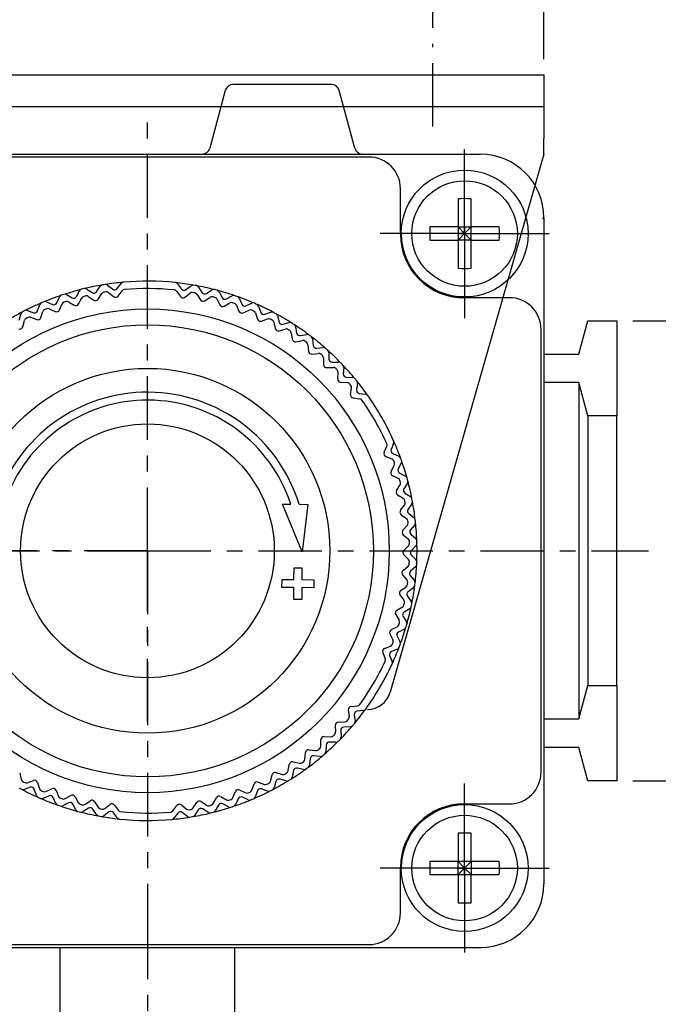
# Model space of a CAD drawing. Units: millimetres. Extents: x 167 to 467, y -254 to 96.
# Drawn here: x 223 to 263, y -19 to 43 of the extents above; entities that cross this region are included whole.
import ezdxf

# ---------------------------------------------------------------- set-up
doc = ezdxf.new("R2010")
doc.units = ezdxf.units.MM
for name, pattern in [('AM_ISO08W050x2', [9, 6, -0.75, 1.5, -0.75]), ('CENTER', [7, 4, -1, 1, -1]), ('PHANTOM2', [31.75, 15.875, -3.175, 3.175, -3.175, 3.175, -3.175])]:
    doc.linetypes.add(name, pattern=pattern)
doc.layers.add('AM_5', color=5, linetype='Continuous')
doc.layers.add('AM_7', color=1, linetype='CENTER', lineweight=25)
doc.layers.add('AM_VIS', color=7, linetype='Continuous', lineweight=25)
doc.styles.get("Standard").update_dxf_attribs({"font": 'ISOCP.SHX', "bigfont": 'CHINESET.SHX'})
doc.dimstyles.new('AM_ISO$0', dxfattribs={"dimtxt": 3.5, "dimasz": 3, "dimexe": 1.5, "dimexo": 1, "dimgap": 0.8, "dimtad": 1, "dimdsep": 46, "dimtxsty": 'Standard', "dimcen": 3, "dimclrd": 256, "dimclre": 256, "dimclrt": 256, "dimadec": 0, "dimazin": 2, "dimtp": 0.1, "dimtm": 0.1, "dimtfac": 0.71, "dimtmove": 0, "dimatfit": 3, "dimfxl": 0, "dimlwd": -1, "dimlwe": -1, "dimarcsym": 0})

# ---------------------------------------------------------------- blocks, each defined once
blk = doc.blocks.new('*D59')
at = {"layer": 'AM_5'}
for p, q in [((261.367, 24.465), (273.867, 24.465)), ((272.367, -1.535), (272.367, 21.465)), ((261.367, -4.535), (273.867, -4.535))]:
    blk.add_line(p, q, dxfattribs=at)
for points in [[(271.867, 21.465), (272.867, 21.465), (272.367, 24.465)], [(271.867, -1.535), (272.867, -1.535), (272.367, -4.535)]]:
    blk.add_solid(points, dxfattribs=at)
at = {"layer": 'Defpoints', "color": 0}
for p in [(260.367, 24.465), (272.367, 24.465), (260.367, -4.535)]:
    blk.add_point(p, dxfattribs=at)
at = {"layer": 'AM_5', "insert": (269.816, 9.965), "char_height": 3.5, "attachment_point": 5, "rotation": 90}
blk.add_mtext('29', dxfattribs=at)
blk = doc.blocks.new('*D60')
at = {"layer": 'AM_5'}
for p, q in [((212.767, 42.931), (212.767, 48.465)), ((248.767, 42.931), (248.767, 48.465)), ((215.767, 46.965), (245.767, 46.965))]:
    blk.add_line(p, q, dxfattribs=at)
for points in [[(215.767, 47.465), (215.767, 46.465), (212.767, 46.965)], [(245.767, 47.465), (245.767, 46.465), (248.767, 46.965)]]:
    blk.add_solid(points, dxfattribs=at)
at = {"layer": 'Defpoints', "color": 0}
for p in [(248.767, 46.965), (212.767, 41.931), (248.767, 41.931)]:
    blk.add_point(p, dxfattribs=at)
at = {"layer": 'AM_5', "insert": (230.767, 49.515), "char_height": 3.5, "attachment_point": 5}
blk.add_mtext('36', dxfattribs=at)
blk = doc.blocks.new('*D61')
at = {"layer": 'AM_5'}
for p, q in [((205.767, 40.965), (205.767, 56.465)), ((255.767, 40.965), (255.767, 56.465)), ((208.767, 54.965), (252.767, 54.965))]:
    blk.add_line(p, q, dxfattribs=at)
for points in [[(208.767, 55.465), (208.767, 54.465), (205.767, 54.965)], [(252.767, 55.465), (252.767, 54.465), (255.767, 54.965)]]:
    blk.add_solid(points, dxfattribs=at)
at = {"layer": 'Defpoints', "color": 0}
for p in [(255.767, 54.965), (205.767, 39.965), (255.767, 39.965)]:
    blk.add_point(p, dxfattribs=at)
at = {"layer": 'AM_5', "insert": (230.767, 57.515), "char_height": 3.5, "attachment_point": 5}
blk.add_mtext('50', dxfattribs=at)

msp = doc.modelspace()

# ---------------------------------------------------------------- linework, layer by layer
for centre, start, end in [((251.767, 30.965), 0, 90), ((251.767, -11.035), 270, 0)]:
    msp.add_arc(centre, 4, start, end)
at = {"layer": 'AM_7'}
for p, q in [((248.767, 36.711), (248.767, 41.931)), ((230.767, 9.965), (230.767, 37.565)), ((230.767, 9.965), (230.767, 20.765)), ((230.767, 9.965), (199.167, 9.965)), ((219.967, 9.965), (230.767, 9.965)), ((230.767, 9.965), (262.367, 9.965)), ((230.767, 9.965), (230.767, -17.635)), ((230.767, 9.965), (230.767, 9.965)), ((230.767, 9.965), (230.767, 9.965)), ((230.767, 9.965), (241.567, 9.965)), ((230.767, -0.835), (230.767, 9.965)), ((230.767, -13.035), (230.767, -49.249))]:
    msp.add_line(p, q, dxfattribs=at)
at = {"layer": 'AM_7', "linetype": 'AM_ISO08W050x2'}
for p, q in [((250.767, 29.965), (250.767, 35.293)), ((250.767, 29.965), (245.439, 29.965)), ((250.767, 29.965), (256.094, 29.965)), ((250.767, 29.965), (250.767, 24.638)), ((250.767, -10.035), (250.767, -4.707)), ((250.767, -10.035), (245.439, -10.035)), ((250.767, -10.035), (256.094, -10.035)), ((250.767, -10.035), (250.767, -15.362))]:
    msp.add_line(p, q, dxfattribs=at)
at = {"layer": 'AM_VIS', "color": 4}
for p, q in [((205.767, 39.965), (255.767, 39.965)), ((255.767, 39.965), (255.767, 35.965)), ((205.767, 37.965), (255.767, 37.965)), ((255.767, 34.965), (255.767, 35.965)), ((255.767, 34.965), (246.078, 1.053))]:
    msp.add_line(p, q, dxfattribs=at)
at = {"layer": 'AM_VIS'}
for p, q in [((242.378, 39.359), (236.156, 39.359)), ((235.673, 38.988), (234.698, 35.351)), ((243.835, 35.351), (242.861, 38.988)), ((209.767, 34.965), (251.767, 34.965)), ((244.723, 34.79), (216.81, 34.79)), ((246.723, 29.921), (246.723, 32.79)), ((250.352, 32.156), (250.352, 30.38)), ((251.182, 30.38), (251.182, 32.156)), ((255.696, 30.897), (255.767, 30.968)), ((255.767, 30.966), (255.781, 30.98)), ((255.767, 30.965), (255.767, -11.035)), ((250.352, 30.38), (248.576, 30.38)), ((250.767, 29.965), (250.352, 30.38)), ((250.352, 30.38), (250.352, 29.55)), ((250.352, 30.38), (251.182, 30.38)), ((250.352, 29.965), (250.767, 29.965)), ((250.352, 29.55), (250.767, 29.965)), ((250.767, 30.38), (250.767, 29.965)), ((251.182, 30.38), (250.767, 29.965)), ((250.767, 29.965), (251.182, 29.965)), ((250.767, 29.965), (250.767, 29.55)), ((250.767, 29.965), (251.182, 29.55)), ((251.182, 29.55), (251.182, 30.38)), ((252.957, 30.38), (251.182, 30.38)), ((248.576, 29.55), (250.352, 29.55)), ((251.182, 29.55), (250.352, 29.55)), ((250.352, 29.55), (250.352, 27.775)), ((251.182, 27.775), (251.182, 29.55)), ((251.182, 29.55), (252.957, 29.55)), ((228.248, 26.714), (228.572, 26.462)), ((228.852, 26.497), (229.104, 26.821)), ((232.668, 26.796), (232.916, 26.468)), ((225.659, 26.114), (226.018, 25.916)), ((226.29, 25.994), (226.488, 26.353)), ((226.941, 26.465), (227.284, 26.239)), ((227.561, 26.296), (227.787, 26.638)), ((227.657, 25.828), (227.881, 26.178)), ((228.306, 26.248), (228.63, 25.989)), ((228.911, 26.024), (229.162, 26.355)), ((232.604, 26.33), (232.85, 25.996)), ((233.13, 25.957), (233.459, 26.212)), ((233.196, 26.429), (233.523, 26.677)), ((233.882, 26.136), (234.102, 25.783)), ((233.983, 26.594), (234.204, 26.249)), ((234.48, 26.188), (234.826, 26.409)), ((235.278, 26.291), (235.471, 25.929)), ((223.837, 25.096), (223.977, 25.482)), ((224.407, 25.663), (224.781, 25.494)), ((225.046, 25.593), (225.215, 25.967)), ((225.214, 25.147), (225.38, 25.527)), ((225.789, 25.663), (226.15, 25.457)), ((226.422, 25.536), (226.618, 25.902)), ((227.036, 26.005), (227.38, 25.772)), ((234.378, 25.722), (234.725, 25.95)), ((235.141, 25.841), (235.332, 25.472)), ((235.603, 25.39), (235.967, 25.591)), ((235.742, 25.847), (236.104, 26.04)), ((236.374, 25.449), (236.535, 25.066)), ((236.545, 25.887), (236.709, 25.51)), ((236.972, 25.407), (237.349, 25.572)), ((250.722, 25.922), (250.766, 25.965)), ((253.592, 25.922), (250.722, 25.922)), ((222.672, 24.506), (222.781, 24.902)), ((223.195, 25.116), (223.581, 24.976)), ((224.04, 24.664), (224.176, 25.057)), ((224.573, 25.224), (224.949, 25.047)), ((236.798, 24.963), (237.177, 25.134)), ((237.571, 24.962), (237.702, 24.567)), ((237.776, 25.384), (237.91, 24.996)), ((238.165, 24.873), (238.553, 25.007)), ((222.907, 24.091), (223.012, 24.493)), ((223.395, 24.691), (223.784, 24.544)), ((237.956, 24.444), (238.347, 24.585)), ((238.727, 24.382), (238.826, 23.978)), ((238.964, 24.787), (239.068, 24.389)), ((239.311, 24.246), (239.709, 24.35)), ((257.967, 22.365), (258.53, 24.465)), ((258.53, 24.465), (260.367, 24.465)), ((260.367, 24.465), (260.367, 18.465)), ((239.07, 23.835), (239.471, 23.945)), ((239.833, 23.713), (239.901, 23.303)), ((240.102, 24.098), (240.174, 23.694)), ((240.406, 23.532), (240.81, 23.604)), ((255.591, -3.991), (255.591, 23.922)), ((240.133, 23.141), (240.541, 23.219)), ((241.182, 23.322), (241.222, 22.913)), ((240.884, 22.959), (240.919, 22.545)), ((241.137, 22.365), (241.551, 22.411)), ((241.44, 22.734), (241.849, 22.774)), ((242.198, 22.464), (242.206, 22.053)), ((255.781, 22.365), (257.967, 22.365)), ((241.872, 22.125), (241.875, 21.709)), ((242.409, 21.857), (242.82, 21.865)), ((242.078, 21.513), (242.494, 21.527)), ((242.762, 20.802), (242.792, 21.216)), ((243.143, 21.528), (243.119, 21.118)), ((242.95, 20.59), (243.365, 20.571)), ((243.306, 20.907), (243.716, 20.883)), ((244.012, 20.522), (243.956, 20.115)), ((257.967, 20.565), (255.781, 20.565)), ((258.53, 18.465), (257.967, 20.565)), ((257.967, 20.565), (257.967, -0.635)), ((243.575, 19.827), (243.638, 20.238)), ((244.126, 19.889), (244.533, 19.833)), ((243.746, 19.602), (244.158, 19.55)), ((260.367, 18.465), (258.53, 18.465)), ((258.53, 18.465), (258.53, 1.465)), ((260.367, 1.465), (260.367, 18.465)), ((245.691, 16.176), (245.858, 16.557)), ((246.293, 16.734), (246.133, 16.356)), ((245.797, 15.914), (246.182, 15.757)), ((246.239, 16.094), (246.618, 15.934)), ((246.132, 14.986), (246.328, 15.352)), ((246.776, 15.495), (246.587, 15.13)), ((246.218, 14.717), (246.589, 14.53)), ((246.673, 14.861), (247.037, 14.672)), ((246.479, 13.765), (246.703, 14.115)), ((247.161, 14.222), (246.944, 13.873)), ((246.543, 13.49), (246.899, 13.275)), ((247.008, 13.598), (247.356, 13.381)), ((239.288, 12.905), (239.802, 12.901)), ((240.517, 9.896), (239.288, 12.905)), ((240.327, 12.898), (240.888, 12.894)), ((240.888, 12.894), (240.517, 9.896)), ((246.729, 12.521), (246.98, 12.852)), ((247.444, 12.922), (247.2, 12.592)), ((246.771, 12.241), (247.108, 11.999)), ((247.242, 12.312), (247.573, 12.069)), ((246.88, 11.26), (247.156, 11.571)), ((247.624, 11.605), (247.356, 11.294)), ((246.9, 10.978), (247.218, 10.71)), ((247.376, 11.012), (247.686, 10.744)), ((246.932, 9.992), (247.231, 10.28)), ((247.701, 10.277), (247.409, 9.989)), ((246.93, 9.709), (247.225, 9.417)), ((247.407, 9.706), (247.695, 9.414)), ((240.004, 8.15), (240.01, 8.9)), ((240.01, 8.9), (240.509, 8.896)), ((240.509, 8.896), (240.504, 8.146)), ((246.884, 8.724), (247.205, 8.987)), ((247.673, 8.947), (247.359, 8.683)), ((239.251, 7.655), (239.254, 8.155)), ((239.254, 8.155), (240.004, 8.15)), ((240.504, 8.146), (241.254, 8.141)), ((241.254, 8.141), (241.251, 7.641)), ((246.86, 8.442), (247.132, 8.128)), ((247.335, 8.401), (247.6, 8.087)), ((240.001, 7.65), (239.251, 7.655)), ((239.995, 6.9), (240.001, 7.65)), ((240.501, 7.646), (240.495, 6.896)), ((241.251, 7.641), (240.501, 7.646)), ((246.737, 7.463), (247.078, 7.701)), ((247.541, 7.624), (247.208, 7.385)), ((240.495, 6.896), (239.995, 6.9)), ((246.691, 7.184), (246.937, 6.849)), ((247.161, 7.106), (247.4, 6.772)), ((246.491, 6.218), (246.85, 6.428)), ((247.306, 6.315), (246.954, 6.103)), ((246.423, 5.943), (246.643, 5.59)), ((246.886, 5.829), (247.098, 5.477)), ((246.149, 4.996), (246.523, 5.177)), ((246.969, 5.029), (246.601, 4.845)), ((246.06, 4.727), (246.25, 4.358)), ((246.512, 4.577), (246.696, 4.21)), ((245.711, 3.804), (246.099, 3.955)), ((246.531, 3.773), (246.151, 3.618)), ((245.601, 3.544), (245.763, 3.161)), ((246.041, 3.358), (246.195, 2.978)), ((257.967, -0.635), (258.53, 1.465)), ((258.53, 1.465), (260.367, 1.465)), ((260.367, 1.465), (260.367, -4.535)), ((243.608, 0.146), (244.021, 0.192)), ((243.434, -0.077), (243.49, -0.489)), ((243.81, -0.37), (243.861, -0.777)), ((244.391, -0.096), (243.984, -0.147)), ((242.607, -1.04), (242.631, -1.455)), ((242.798, -0.831), (243.213, -0.818)), ((243.56, -1.134), (243.15, -1.153)), ((255.781, -0.635), (257.967, -0.635)), ((241.913, -1.742), (242.328, -1.761)), ((242.959, -1.362), (242.978, -1.772)), ((241.698, -2.35), (241.707, -1.935)), ((242.033, -2.283), (242.019, -2.694)), ((242.65, -2.104), (242.239, -2.09)), ((257.967, -2.435), (255.781, -2.435)), ((258.53, -4.535), (257.967, -2.435)), ((240.698, -3.17), (240.739, -2.757)), ((240.96, -2.58), (241.373, -2.632)), ((241.666, -2.999), (241.258, -2.953)), ((239.637, -3.909), (239.711, -3.5)), ((239.945, -3.341), (240.352, -3.425)), ((241.037, -3.129), (240.991, -3.537)), ((222.707, -4.047), (222.807, -4.451)), ((238.521, -4.562), (238.627, -4.16)), ((238.872, -4.02), (239.272, -4.136)), ((239.978, -3.895), (239.9, -4.298)), ((240.615, -3.814), (240.212, -3.736)), ((223.369, -4.942), (222.981, -5.076)), ((223.186, -4.654), (223.577, -4.513)), ((223.832, -4.636), (223.963, -5.031)), ((237.358, -5.126), (237.494, -4.733)), ((237.75, -4.613), (238.139, -4.76)), ((238.862, -4.575), (238.753, -4.971)), ((239.504, -4.544), (239.108, -4.435)), ((260.367, -4.535), (258.53, -4.535)), ((223.758, -5.453), (223.623, -5.065)), ((224.561, -5.476), (224.185, -5.641)), ((224.357, -5.203), (224.735, -5.032)), ((224.989, -5.956), (224.825, -5.579)), ((224.999, -5.135), (225.16, -5.518)), ((225.567, -5.66), (225.931, -5.459)), ((226.201, -5.541), (226.392, -5.91)), ((235.383, -5.526), (235.745, -5.732)), ((236.153, -5.596), (236.32, -5.216)), ((236.585, -5.116), (236.961, -5.293)), ((237.126, -5.732), (236.752, -5.563)), ((237.696, -5.165), (237.557, -5.551)), ((238.338, -5.185), (237.952, -5.045)), ((225.792, -5.916), (225.43, -6.109)), ((226.256, -6.36), (226.063, -5.998)), ((226.809, -6.019), (227.156, -5.791)), ((227.432, -5.852), (227.651, -6.205)), ((228.075, -6.281), (228.403, -6.026)), ((228.683, -6.065), (228.93, -6.399)), ((232.372, -6.424), (232.623, -6.093)), ((232.903, -6.058), (233.228, -6.317)), ((233.653, -6.247), (233.877, -5.897)), ((234.154, -5.841), (234.498, -6.074)), ((234.916, -5.971), (235.112, -5.605)), ((235.244, -6.063), (235.046, -6.422)), ((235.875, -6.183), (235.516, -5.985)), ((236.488, -5.662), (236.318, -6.036)), ((250.722, -5.991), (253.592, -5.991)), ((227.053, -6.257), (226.708, -6.478)), ((227.551, -6.664), (227.33, -6.318)), ((228.338, -6.498), (228.01, -6.746)), ((228.865, -6.865), (228.618, -6.537)), ((232.682, -6.566), (232.429, -6.89)), ((233.286, -6.783), (232.962, -6.531)), ((233.973, -6.365), (233.747, -6.707)), ((234.592, -6.534), (234.25, -6.308)), ((250.352, -7.844), (250.352, -9.62)), ((251.182, -9.62), (251.182, -7.844)), ((250.352, -9.62), (248.576, -9.62)), ((250.352, -9.62), (250.767, -10.035)), ((251.182, -9.62), (250.352, -9.62)), ((250.352, -10.45), (250.352, -9.62)), ((250.767, -10.035), (250.767, -9.62)), ((250.767, -10.035), (251.182, -9.62)), ((251.182, -9.62), (251.182, -10.45)), ((252.957, -9.62), (251.182, -9.62)), ((246.723, -9.99), (246.767, -10.034)), ((246.723, -12.859), (246.723, -9.99)), ((248.576, -10.45), (250.352, -10.45)), ((250.767, -10.035), (250.352, -10.45)), ((250.352, -10.035), (250.767, -10.035)), ((250.352, -10.45), (251.182, -10.45)), ((250.352, -10.45), (250.352, -12.225)), ((250.767, -10.45), (250.767, -10.035)), ((251.182, -10.45), (250.767, -10.035)), ((250.767, -10.035), (251.182, -10.035)), ((251.182, -10.45), (252.957, -10.45)), ((251.182, -12.225), (251.182, -10.45)), ((216.81, -14.859), (244.723, -14.859)), ((209.767, -15.035), (251.767, -15.035))]:
    msp.add_line(p, q, dxfattribs=at)
at = {"layer": 'AM_VIS', "color": 4, "linetype": 'PHANTOM2', "ltscale": 0.4}
for p, q in [((225.267, -21.035), (225.267, -15.035)), ((225.267, -15.035), (236.267, -15.035)), ((236.267, -21.035), (236.267, -15.035))]:
    msp.add_line(p, q, dxfattribs=at)
at = {"layer": 'AM_VIS'}
for centre, radius in [((250.767, 29.965), 4), ((250.767, 29.965), 3.327), ((230.767, 9.965), 15.25), ((230.767, 9.965), 14.25), ((230.767, 9.965), 11.5), ((230.767, 9.965), 8), ((250.767, -10.035), 4), ((250.767, -10.035), 3.327)]:
    msp.add_circle(centre, radius, dxfattribs=at)
for centre, radius, start, end in [((230.767, 9.965), 17, 99.63878, 103.54797), ((227.954, 26.528), 0.2, 99.64336, 146.60055), ((230.767, 9.965), 17, 99.04797, 99.63878), ((230.767, 9.965), 17, 95.13878, 99.04797), ((228.125, 26.557), 0.2, 52.0862, 99.04341), ((229.262, 26.698), 0.2, 95.14336, 142.10055), ((230.767, 9.965), 17, 84.04797, 95.13878), ((230.767, 9.965), 17, 80.13878, 84.04797), ((232.509, 26.675), 0.2, 37.0862, 84.04341), ((233.644, 26.517), 0.2, 80.14336, 127.10055), ((230.767, 9.965), 17, 79.54797, 80.13878), ((230.767, 9.965), 17, 108.63878, 112.54797), ((225.398, 25.884), 0.2, 108.64336, 155.60055), ((230.767, 9.965), 17, 108.04797, 108.63878), ((230.767, 9.965), 17, 104.13878, 108.04797), ((225.562, 25.939), 0.2, 61.0862, 108.04341), ((226.663, 26.257), 0.2, 104.14336, 151.10055), ((230.767, 9.965), 17, 103.54797, 104.13878), ((226.831, 26.298), 0.2, 56.5862, 103.54341), ((228.048, 26.072), 0.197, 99.72544, 147.54371), ((230.767, 9.965), 16.532, 99.10303, 99.58372), ((228.182, 26.094), 0.197, 51.14357, 98.96079), ((229.32, 26.236), 0.197, 95.22544, 143.04371), ((230.767, 9.965), 16.532, 84.10303, 95.08372), ((232.445, 26.214), 0.197, 36.14357, 83.96079), ((233.58, 26.056), 0.197, 80.22544, 128.04371), ((230.767, 9.965), 16.532, 79.60303, 80.08372), ((233.714, 26.032), 0.197, 31.64357, 79.46079), ((230.767, 9.965), 17, 75.63878, 79.54797), ((233.815, 26.487), 0.2, 32.5862, 79.54341), ((234.934, 26.241), 0.2, 75.64336, 122.60055), ((230.767, 9.965), 17, 75.04797, 75.63878), ((230.767, 9.965), 17, 71.13878, 75.04797), ((235.101, 26.197), 0.2, 28.0862, 75.04341), ((230.767, 9.965), 17, 113.13878, 117.04797), ((224.165, 25.414), 0.2, 113.14336, 160.10055), ((230.767, 9.965), 17, 112.54797, 113.13878), ((224.325, 25.481), 0.2, 65.5862, 112.54341), ((225.562, 25.449), 0.197, 108.72544, 156.54371), ((230.767, 9.965), 16.532, 108.10303, 108.58372), ((225.691, 25.491), 0.197, 60.14357, 107.96079), ((226.248, 25.627), 0.196, 240.03181, 332.15494), ((226.792, 25.809), 0.197, 104.22544, 152.04371), ((230.767, 9.965), 16.532, 103.60303, 104.08372), ((226.925, 25.842), 0.197, 55.64357, 103.46079), ((227.491, 25.933), 0.196, 235.53181, 327.65494), ((228.754, 26.141), 0.196, 231.03181, 323.15494), ((233.009, 26.111), 0.196, 216.03181, 308.15494), ((234.269, 25.885), 0.196, 211.53181, 303.65494), ((234.834, 25.786), 0.197, 75.72544, 123.54371), ((230.767, 9.965), 16.532, 75.10303, 75.58372), ((234.966, 25.751), 0.197, 27.14357, 74.96079), ((235.507, 25.562), 0.196, 207.03181, 299.15494), ((236.063, 25.418), 0.197, 71.22544, 119.04371), ((236.198, 25.864), 0.2, 71.14336, 118.10055), ((230.767, 9.965), 16.532, 70.60303, 71.08372), ((236.191, 25.373), 0.197, 22.64357, 70.46079), ((230.767, 9.965), 17, 70.54797, 71.13878), ((230.767, 9.965), 17, 66.63878, 70.54797), ((236.362, 25.807), 0.2, 23.5862, 70.54341), ((237.429, 25.388), 0.2, 66.64336, 113.60055), ((230.767, 9.965), 17, 66.04797, 66.63878), ((230.767, 9.965), 17, 62.13878, 66.04797), ((237.587, 25.319), 0.2, 19.0862, 66.04341), ((230.767, 9.965), 17, 117.63878, 121.54797), ((222.973, 24.849), 0.2, 117.64336, 164.60055), ((230.767, 9.965), 17, 117.04797, 117.63878), ((223.127, 24.928), 0.2, 70.0862, 117.04341), ((224.363, 24.993), 0.197, 113.22544, 161.04371), ((230.767, 9.965), 16.532, 112.60303, 113.08372), ((224.488, 25.045), 0.197, 64.64357, 112.46079), ((225.033, 25.224), 0.196, 244.53181, 336.65494), ((236.716, 25.142), 0.196, 202.53181, 294.65494), ((237.259, 24.955), 0.197, 66.72544, 114.54371), ((230.767, 9.965), 16.532, 66.10303, 66.58372), ((237.383, 24.9), 0.197, 18.14357, 65.96079), ((238.618, 24.818), 0.2, 62.14336, 109.10055), ((230.767, 9.965), 17, 61.54797, 62.13878), ((230.767, 9.965), 17, 57.63878, 61.54797), ((238.771, 24.736), 0.2, 14.5862, 61.54341), ((223.204, 24.444), 0.197, 117.72544, 165.54371), ((230.767, 9.965), 16.532, 117.10303, 117.58372), ((223.324, 24.506), 0.197, 69.14357, 116.96079), ((223.854, 24.728), 0.196, 249.03181, 341.15494), ((237.889, 24.628), 0.196, 198.03181, 290.15494), ((238.415, 24.399), 0.197, 62.22544, 110.04371), ((230.767, 9.965), 16.532, 61.60303, 62.08372), ((238.535, 24.335), 0.197, 13.64357, 61.46079), ((239.759, 24.156), 0.2, 57.64336, 104.60055), ((230.767, 9.965), 17, 57.04797, 57.63878), ((230.767, 9.965), 17, 53.13878, 57.04797), ((239.905, 24.063), 0.2, 10.0862, 57.04341), ((222.717, 24.14), 0.196, 253.53181, 345.65494), ((239.017, 24.024), 0.196, 193.53181, 285.65494), ((239.524, 23.755), 0.197, 57.72544, 105.54371), ((230.767, 9.965), 16.532, 57.10303, 57.58372), ((239.638, 23.681), 0.197, 9.14357, 56.96079), ((240.845, 23.407), 0.2, 53.14336, 100.10055), ((240.095, 23.333), 0.196, 189.03181, 281.15494), ((240.579, 23.025), 0.197, 53.22544, 101.04371), ((230.767, 9.965), 16.532, 52.60303, 53.08372), ((240.687, 22.943), 0.197, 4.64357, 52.46079), ((230.767, 9.965), 17, 52.54797, 53.13878), ((230.767, 9.965), 17, 48.63878, 52.54797), ((240.983, 23.302), 0.2, 5.5862, 52.54341), ((241.115, 22.56), 0.196, 184.53181, 276.65494), ((241.573, 22.215), 0.197, 48.72544, 96.54371), ((230.767, 9.965), 16.532, 48.10303, 48.58372), ((241.868, 22.575), 0.2, 48.64336, 95.60055), ((230.767, 9.965), 17, 48.04797, 48.63878), ((230.767, 9.965), 17, 44.13878, 48.04797), ((241.998, 22.46), 0.2, 1.0862, 48.04341), ((241.675, 22.125), 0.197, 0.14357, 47.96079), ((242.824, 21.665), 0.2, 44.14336, 91.10055), ((230.767, 9.965), 17, 43.54797, 44.13878), ((242.071, 21.71), 0.196, 180.03181, 272.15494), ((242.501, 21.329), 0.197, 44.22544, 92.04371), ((230.767, 9.965), 16.532, 43.60303, 44.08372), ((242.595, 21.231), 0.197, 355.64357, 43.46079), ((230.767, 9.965), 17, 39.63878, 43.54797), ((242.943, 21.54), 0.2, 356.5862, 43.54341), ((242.958, 20.786), 0.196, 175.53181, 267.65494), ((243.356, 20.374), 0.197, 39.72544, 87.54371), ((230.767, 9.965), 16.532, 39.10303, 39.58372), ((243.704, 20.683), 0.2, 39.64336, 86.60055), ((230.767, 9.965), 17, 39.04797, 39.63878), ((230.767, 9.965), 17, 35.13878, 39.04797), ((243.814, 20.549), 0.2, 352.0862, 39.04341), ((230.767, 9.965), 10, 17.05098, 162.13577), ((243.442, 20.268), 0.197, 351.14357, 38.96079), ((230.767, 9.965), 9.5, 18.00186, 161.1849), ((243.769, 19.797), 0.196, 171.03181, 263.15494), ((244.134, 19.354), 0.197, 35.22544, 83.04371), ((230.767, 9.965), 16.532, 24.10303, 35.08372), ((244.505, 19.635), 0.2, 35.14336, 82.10055), ((230.767, 9.965), 17, 24.04797, 35.13878), ((230.767, 9.965), 17, 20.13878, 24.04797), ((246.109, 16.812), 0.2, 337.0862, 24.04341), ((245.87, 16.096), 0.196, 156.03181, 248.15494), ((245.677, 16.637), 0.197, 336.14357, 23.96079), ((246.108, 15.574), 0.197, 20.22544, 68.04371), ((230.767, 9.965), 16.532, 19.60303, 20.08372), ((246.54, 15.75), 0.2, 20.14336, 67.10055), ((230.767, 9.965), 17, 19.54797, 20.13878), ((246.599, 15.587), 0.2, 332.5862, 19.54341), ((230.767, 9.965), 17, 15.63878, 19.54797), ((246.305, 14.892), 0.196, 151.53181, 243.65494), ((246.155, 15.446), 0.197, 331.64357, 19.46079), ((246.501, 14.353), 0.197, 15.72544, 63.54371), ((230.767, 9.965), 16.532, 15.10303, 15.58372), ((246.945, 14.494), 0.2, 15.64336, 62.60055), ((230.767, 9.965), 17, 15.04797, 15.63878), ((246.991, 14.327), 0.2, 328.0862, 15.04341), ((230.767, 9.965), 17, 11.13878, 15.04797), ((246.644, 13.658), 0.196, 147.03181, 239.15494), ((246.537, 14.222), 0.197, 327.14357, 14.96079), ((246.797, 13.105), 0.197, 11.22544, 59.04371), ((230.767, 9.965), 16.532, 10.60303, 11.08372), ((247.25, 13.211), 0.2, 11.14336, 58.10055), ((247.283, 13.041), 0.2, 323.5862, 10.54341), ((230.767, 9.965), 17, 10.54797, 11.13878), ((230.767, 9.965), 17, 6.63878, 10.54797), ((246.884, 12.401), 0.196, 142.53181, 234.65494), ((246.823, 12.972), 0.197, 322.64357, 10.46079), ((246.994, 11.838), 0.197, 6.72544, 54.54371), ((230.767, 9.965), 16.532, 6.10303, 6.58372), ((247.454, 11.908), 0.2, 6.64336, 53.60055), ((230.767, 9.965), 17, 6.04797, 6.63878), ((247.026, 11.129), 0.196, 138.03181, 230.15494), ((247.009, 11.703), 0.197, 318.14357, 5.96079), ((247.473, 11.736), 0.2, 319.0862, 6.04341), ((230.767, 9.965), 17, 2.13878, 6.04797), ((247.091, 10.559), 0.197, 2.22544, 50.04371), ((230.767, 9.965), 16.532, 1.60303, 2.08372), ((247.555, 10.592), 0.2, 2.14336, 49.10055), ((230.767, 9.965), 17, 1.54797, 2.13878), ((247.067, 9.85), 0.196, 133.53181, 225.65494), ((247.095, 10.423), 0.197, 313.64357, 1.46079), ((247.561, 10.419), 0.2, 314.5862, 1.54341), ((230.767, 9.965), 17, 357.63878, 1.54797), ((247.087, 9.276), 0.197, 357.72544, 45.54371), ((247.553, 9.273), 0.2, 357.64336, 44.60055), ((247.008, 8.571), 0.196, 129.03181, 221.15494), ((247.081, 9.14), 0.197, 309.14357, 356.96079), ((230.767, 9.965), 16.532, 357.10303, 357.58372), ((230.767, 9.965), 17, 353.13878, 357.04797), ((247.545, 9.1), 0.2, 310.0862, 357.04341), ((230.767, 9.965), 17, 357.04797, 357.63878), ((246.983, 7.998), 0.197, 353.22544, 41.04371), ((247.447, 7.958), 0.2, 353.14336, 40.10055), ((246.848, 7.301), 0.196, 124.53181, 216.65494), ((246.966, 7.863), 0.197, 304.64357, 352.46079), ((230.767, 9.965), 16.532, 352.60303, 353.08372), ((230.767, 9.965), 17, 348.63878, 352.54797), ((247.425, 7.787), 0.2, 305.5862, 352.54341), ((230.767, 9.965), 17, 352.54797, 353.13878), ((246.778, 6.732), 0.197, 348.72544, 36.54371), ((246.59, 6.048), 0.196, 120.03181, 212.15494), ((246.751, 6.599), 0.197, 300.14357, 347.96079), ((230.767, 9.965), 16.532, 348.10303, 348.58372), ((230.767, 9.965), 17, 344.13878, 348.04797), ((247.203, 6.486), 0.2, 301.0862, 348.04341), ((230.767, 9.965), 17, 348.04797, 348.63878), ((247.238, 6.656), 0.2, 348.64336, 35.60055), ((246.475, 5.486), 0.197, 344.22544, 32.04371), ((246.233, 4.818), 0.196, 115.53181, 207.65494), ((246.437, 5.355), 0.197, 295.64357, 343.46079), ((230.767, 9.965), 16.532, 343.60303, 344.08372), ((230.767, 9.965), 17, 339.63878, 343.54797), ((246.879, 5.208), 0.2, 296.5862, 343.54341), ((230.767, 9.965), 17, 343.54797, 344.13878), ((246.927, 5.374), 0.2, 344.14336, 31.10055), ((246.075, 4.267), 0.197, 339.72544, 27.54371), ((245.782, 3.621), 0.196, 111.03181, 203.15494), ((246.027, 4.14), 0.197, 291.14357, 338.96079), ((230.767, 9.965), 17, 335.13878, 339.04797), ((230.767, 9.965), 16.532, 339.10303, 339.58372), ((246.456, 3.958), 0.2, 292.0862, 339.04341), ((230.767, 9.965), 17, 339.04797, 339.63878), ((246.517, 4.12), 0.2, 339.64336, 26.60055), ((245.581, 3.083), 0.197, 335.22544, 23.04371), ((230.767, 9.965), 16.532, 324.10303, 335.08372), ((230.767, 9.965), 17, 324.04797, 335.13878), ((246.01, 2.902), 0.2, 335.14336, 22.10055), ((243.628, -0.049), 0.196, 96.03181, 188.15494), ((243.999, 0.388), 0.197, 276.14357, 323.96079), ((243.295, -0.516), 0.197, 320.22544, 8.04371), ((230.767, 9.965), 17, 320.13878, 324.04797), ((244.367, 0.102), 0.2, 277.0862, 324.04341), ((242.803, -1.027), 0.196, 91.53181, 183.65494), ((230.767, 9.965), 17, 315.63878, 319.54797), ((243.207, -0.62), 0.197, 271.64357, 319.46079), ((230.767, 9.965), 16.532, 319.60303, 320.08372), ((243.551, -0.935), 0.2, 272.5862, 319.54341), ((230.767, 9.965), 17, 319.54797, 320.13878), ((243.663, -0.802), 0.2, 320.14336, 7.10055), ((241.903, -1.938), 0.196, 87.03181, 179.15494), ((242.338, -1.564), 0.197, 267.14357, 314.96079), ((230.767, 9.965), 16.532, 315.10303, 315.58372), ((242.434, -1.467), 0.197, 315.72544, 3.54371), ((242.778, -1.781), 0.2, 315.64336, 2.60055), ((241.501, -2.347), 0.197, 311.22544, 359.04371), ((230.767, 9.965), 17, 311.13878, 315.04797), ((242.656, -1.904), 0.2, 268.0862, 315.04341), ((230.767, 9.965), 17, 315.04797, 315.63878), ((240.935, -2.775), 0.196, 82.53181, 174.65494), ((230.767, 9.965), 17, 306.63878, 310.54797), ((241.398, -2.436), 0.197, 262.64357, 310.46079), ((230.767, 9.965), 16.532, 310.60303, 311.08372), ((241.688, -2.8), 0.2, 263.5862, 310.54341), ((230.767, 9.965), 17, 310.54797, 311.13878), ((241.819, -2.687), 0.2, 311.14336, 358.10055), ((239.904, -3.533), 0.196, 78.03181, 170.15494), ((240.392, -3.232), 0.197, 258.14357, 305.96079), ((230.767, 9.965), 16.532, 306.10303, 306.58372), ((240.502, -3.151), 0.197, 306.72544, 354.54371), ((230.767, 9.965), 17, 306.04797, 306.63878), ((240.793, -3.515), 0.2, 306.64336, 353.60055), ((238.817, -4.209), 0.196, 73.53181, 165.65494), ((239.327, -3.947), 0.197, 253.64357, 301.46079), ((230.767, 9.965), 16.532, 301.60303, 302.08372), ((239.443, -3.875), 0.197, 302.22544, 350.04371), ((230.767, 9.965), 17, 302.13878, 306.04797), ((239.704, -4.26), 0.2, 302.14336, 349.10055), ((240.653, -3.618), 0.2, 259.0862, 306.04341), ((222.999, -4.404), 0.197, 193.64357, 241.46079), ((230.767, 9.965), 16.532, 241.60303, 242.08372), ((223.119, -4.468), 0.197, 242.22544, 290.04371), ((223.645, -4.697), 0.196, 18.03181, 110.15494), ((237.68, -4.797), 0.196, 69.03181, 161.15494), ((238.209, -4.575), 0.197, 249.14357, 296.96079), ((230.767, 9.965), 16.532, 297.10303, 297.58372), ((238.33, -4.513), 0.197, 297.72544, 345.54371), ((230.767, 9.965), 17, 297.63878, 301.54797), ((239.557, -4.352), 0.2, 254.5862, 301.54341), ((230.767, 9.965), 17, 301.54797, 302.13878), ((230.767, 9.965), 17, 241.54797, 242.13878), ((230.767, 9.965), 17, 242.13878, 246.04797), ((222.916, -4.887), 0.2, 242.14336, 289.10055), ((223.946, -5.388), 0.2, 199.0862, 246.04341), ((230.767, 9.965), 17, 246.04797, 246.63878), ((224.15, -4.969), 0.197, 198.14357, 245.96079), ((230.767, 9.965), 16.532, 246.10303, 246.58372), ((224.275, -5.024), 0.197, 246.72544, 294.54371), ((224.817, -5.211), 0.196, 22.53181, 114.65494), ((225.342, -5.442), 0.197, 202.64357, 250.46079), ((226.026, -5.631), 0.196, 27.03181, 119.15494), ((235.285, -5.696), 0.196, 60.03181, 152.15494), ((236.5, -5.293), 0.196, 64.53181, 156.65494), ((237.045, -5.114), 0.197, 244.64357, 292.46079), ((230.767, 9.965), 16.532, 292.60303, 293.08372), ((237.171, -5.062), 0.197, 293.22544, 341.04371), ((230.767, 9.965), 17, 293.13878, 297.04797), ((237.369, -5.483), 0.2, 293.14336, 340.10055), ((238.406, -4.997), 0.2, 250.0862, 297.04341), ((230.767, 9.965), 17, 297.04797, 297.63878), ((238.56, -4.918), 0.2, 297.64336, 344.60055), ((230.767, 9.965), 17, 246.63878, 250.54797), ((224.105, -5.457), 0.2, 246.64336, 293.60055), ((225.172, -5.876), 0.2, 203.5862, 250.54341), ((230.767, 9.965), 17, 250.54797, 251.13878), ((225.336, -5.933), 0.2, 251.14336, 298.10055), ((230.767, 9.965), 17, 251.13878, 255.04797), ((230.767, 9.965), 16.532, 250.60303, 251.08372), ((225.471, -5.487), 0.197, 251.22544, 299.04371), ((226.568, -5.82), 0.197, 207.14357, 254.96079), ((230.767, 9.965), 16.532, 255.10303, 255.58372), ((226.7, -5.855), 0.197, 255.72544, 303.54371), ((227.265, -5.954), 0.196, 31.53181, 123.65494), ((227.819, -6.101), 0.197, 211.64357, 259.46079), ((228.525, -6.18), 0.196, 36.03181, 128.15494), ((232.78, -6.21), 0.196, 51.03181, 143.15494), ((234.043, -6.002), 0.196, 55.53181, 147.65494), ((234.609, -5.911), 0.197, 235.64357, 283.46079), ((230.767, 9.965), 16.532, 283.60303, 284.08372), ((234.741, -5.878), 0.197, 284.22544, 332.04371), ((230.767, 9.965), 17, 284.13878, 288.04797), ((235.843, -5.56), 0.197, 240.14357, 287.96079), ((235.972, -6.008), 0.2, 241.0862, 288.04341), ((230.767, 9.965), 16.532, 288.10303, 288.58372), ((230.767, 9.965), 17, 288.04797, 288.63878), ((235.972, -5.518), 0.197, 288.72544, 336.54371), ((230.767, 9.965), 17, 288.63878, 292.54797), ((236.136, -5.953), 0.2, 288.64336, 335.60055), ((237.209, -5.55), 0.2, 245.5862, 292.54341), ((230.767, 9.965), 17, 292.54797, 293.13878), ((226.432, -6.266), 0.2, 208.0862, 255.04341), ((230.767, 9.965), 17, 255.04797, 255.63878), ((226.6, -6.31), 0.2, 255.64336, 302.60055), ((230.767, 9.965), 17, 255.63878, 259.54797), ((227.719, -6.556), 0.2, 212.5862, 259.54341), ((230.767, 9.965), 17, 259.54797, 260.13878), ((230.767, 9.965), 16.532, 259.60303, 260.08372), ((227.89, -6.586), 0.2, 260.14336, 307.10055), ((230.767, 9.965), 17, 260.13878, 264.04797), ((227.953, -6.125), 0.197, 260.22544, 308.04371), ((229.089, -6.283), 0.197, 216.14357, 263.96079), ((230.767, 9.965), 16.532, 264.10303, 275.08372), ((232.214, -6.305), 0.197, 275.22544, 323.04371), ((230.767, 9.965), 17, 275.13878, 279.04797), ((233.352, -6.163), 0.197, 231.14357, 278.96079), ((233.409, -6.626), 0.2, 232.0862, 279.04341), ((230.767, 9.965), 16.532, 279.10303, 279.58372), ((230.767, 9.965), 17, 279.04797, 279.63878), ((233.486, -6.141), 0.197, 279.72544, 327.54371), ((230.767, 9.965), 17, 279.63878, 283.54797), ((233.58, -6.597), 0.2, 279.64336, 326.60055), ((234.702, -6.367), 0.2, 236.5862, 283.54341), ((230.767, 9.965), 17, 283.54797, 284.13878), ((234.871, -6.326), 0.2, 284.14336, 331.10055), ((229.025, -6.744), 0.2, 217.0862, 264.04341), ((230.767, 9.965), 17, 264.04797, 275.13878), ((232.272, -6.767), 0.2, 275.14336, 322.10055)]:
    msp.add_arc(centre, radius, start, end, dxfattribs=at)
at = {"layer": 'AM_VIS', "color": 4}
msp.add_arc((244.635, 1.465), 1.5, 270, 344.0546, dxfattribs=at)
at = {"layer": 'AM_VIS'}
for centre, major_axis, ratio, start_param, end_param in [((236.156, 38.858), (-0.304, 0.397), 0.999758, 5.628804, 6.937567), ((242.378, 38.858), (0.304, 0.397), 0.999758, 5.628804, 6.937567), ((234.215, 35.48), (0.292, 0.437), 0.945023, 3.809526, 5.022974), ((244.318, 35.48), (-0.292, 0.437), 0.945023, 1.260212, 2.473659), ((244.723, 32.79), (0.894, 1.789), 1, 5.176219, 6.746407), ((250.767, 28.173), (-6.046, 0), 0.660403, 4.643692, 4.781086), ((250.724, 29.922), (-2.83, -2.83), 0.999543, 5.497939, 7.068431), ((250.767, 29.966), (-2.829, -2.829), 0.999695, 5.497939, 7.068431), ((252.559, 29.965), (0, -6.046), 0.660403, 4.643692, 4.781086), ((248.974, 29.965), (0, 6.046), 0.660403, 4.643692, 4.781086), ((250.767, 31.758), (6.046, 0), 0.660403, 4.643692, 4.781086), ((227.394, 26.406), (0.04, -0.196), 0.999056, 5.498259, 7.068111), ((228.694, 26.62), (0.025, -0.199), 0.999056, 5.498259, 7.068111), ((233.075, 26.589), (-0.028, -0.198), 0.999056, 5.498259, 7.068111), ((234.373, 26.357), (-0.043, -0.196), 0.999056, 5.498259, 7.068111), ((224.864, 25.676), (0.07, -0.187), 0.999056, 5.498259, 7.068111), ((226.115, 26.091), (0.055, -0.192), 0.999056, 5.498259, 7.068111), ((235.648, 26.023), (-0.058, -0.192), 0.999056, 5.498259, 7.068111), ((236.892, 25.591), (-0.073, -0.186), 0.999056, 5.498259, 7.068111), ((253.591, 23.922), (1.789, 0.894), 1, 5.819964, 7.390151), ((223.649, 25.164), (0.085, -0.181), 0.999056, 5.498259, 7.068111), ((238.099, 25.062), (-0.087, -0.18), 0.999056, 5.498259, 7.068111), ((239.261, 24.44), (-0.101, -0.173), 0.999056, 5.498259, 7.068111), ((240.371, 23.729), (-0.115, -0.164), 0.999056, 5.498259, 7.068111), ((241.421, 22.933), (-0.127, -0.155), 0.999056, 5.498259, 7.068111), ((242.406, 22.057), (-0.139, -0.144), 0.999056, 5.498259, 7.068111), ((243.318, 21.107), (-0.15, -0.133), 0.999056, 5.498259, 7.068111), ((244.154, 20.088), (-0.16, -0.121), 0.999056, 5.498259, 7.068111), ((246.317, 16.278), (-0.185, -0.075), 0.999056, 5.498259, 7.068111), ((246.765, 15.038), (-0.191, -0.061), 0.999056, 5.498259, 7.068111), ((247.113, 13.767), (-0.195, -0.045), 0.999056, 5.498259, 7.068111), ((247.361, 12.473), (-0.198, -0.03), 0.999056, 5.498259, 7.068111), ((247.507, 11.164), (-0.2, -0.014), 0.999056, 5.498259, 7.068111), ((247.549, 9.846), (-0.2, 0.001), 0.999056, 5.498259, 7.068111), ((247.488, 8.53), (-0.199, 0.017), 0.999056, 5.498259, 7.068111), ((247.324, 7.222), (-0.197, 0.033), 0.999056, 5.498259, 7.068111), ((247.058, 5.932), (-0.194, 0.048), 0.999056, 5.498259, 7.068111), ((246.691, 4.666), (-0.19, 0.063), 0.999056, 5.498259, 7.068111), ((246.226, 3.433), (-0.184, 0.078), 0.999056, 5.498259, 7.068111), ((244.009, -0.346), (-0.158, 0.123), 0.999056, 5.498259, 7.068111), ((243.159, -1.353), (-0.148, 0.135), 0.999056, 5.498259, 7.068111), ((242.233, -2.29), (-0.137, 0.146), 0.999056, 5.498259, 7.068111), ((241.236, -3.152), (-0.125, 0.156), 0.999056, 5.498259, 7.068111), ((240.174, -3.933), (-0.112, 0.166), 0.999056, 5.498259, 7.068111), ((253.591, -3.991), (1.789, -0.894), 1, 5.176219, 6.746407), ((223.434, -5.131), (0.087, 0.18), 0.999056, 5.498259, 7.068111), ((239.055, -4.628), (-0.099, 0.174), 0.999056, 5.498259, 7.068111), ((224.641, -5.66), (0.073, 0.186), 0.999056, 5.498259, 7.068111), ((236.67, -5.745), (-0.07, 0.187), 0.999056, 5.498259, 7.068111), ((237.884, -5.233), (-0.085, 0.181), 0.999056, 5.498259, 7.068111), ((225.886, -6.092), (0.058, 0.192), 0.999056, 5.498259, 7.068111), ((227.161, -6.426), (0.043, 0.196), 0.999056, 5.498259, 7.068111), ((235.419, -6.16), (-0.055, 0.192), 0.999056, 5.498259, 7.068111), ((250.724, -9.991), (-2.83, 2.83), 0.999543, 5.497939, 7.068431), ((250.767, -10.035), (-2.829, 2.829), 0.999695, 5.497939, 7.068431), ((228.458, -6.658), (0.028, 0.198), 0.999056, 5.498259, 7.068111), ((232.839, -6.689), (-0.025, 0.199), 0.999056, 5.498259, 7.068111), ((234.14, -6.475), (-0.04, 0.196), 0.999056, 5.498259, 7.068111), ((250.767, -11.827), (-6.046, 0), 0.660403, 4.643692, 4.781086), ((252.559, -10.035), (0, -6.046), 0.660403, 4.643692, 4.781086), ((248.974, -10.035), (0, 6.046), 0.660403, 4.643692, 4.781086), ((250.767, -8.242), (6.046, 0), 0.660403, 4.643692, 4.781086), ((244.723, -12.859), (0.894, -1.789), 1, 5.819964, 7.390151)]:
    msp.add_ellipse(centre, major_axis=major_axis, ratio=ratio, start_param=start_param, end_param=end_param, dxfattribs=at)

# ---------------------------------------------------------------- dimensions: what is measured, and where the dimension line sits
at = {"layer": 'AM_5'}
for base, p1, p2, picture, middle in [((255.767, 54.965), (205.767, 39.965), (255.767, 39.965), '*D61', (230.767, 57.515)), ((248.767, 46.965), (212.767, 41.931), (248.767, 41.931), '*D60', (230.767, 49.515))]:
    dim = msp.add_linear_dim(base=base, p1=p1, p2=p2, dimstyle='AM_ISO$0', override={"dimscale": 1, "dimlfac": 1, "dimtdec": 8}, dxfattribs=at)
    dim.commit()
    dim.dimension.update_dxf_attribs({"geometry": picture, "text_midpoint": middle})
dim = msp.add_linear_dim(base=(272.367, 24.465), p1=(260.367, -4.535), p2=(260.367, 24.465), angle=90, dimstyle='AM_ISO$0', override={"dimscale": 1, "dimlfac": 1, "dimtdec": 8}, dxfattribs=at)
dim.commit()
dim.dimension.update_dxf_attribs({"geometry": '*D59', "text_midpoint": (269.816, 9.965)})

doc.saveas('drawing.dxf')
